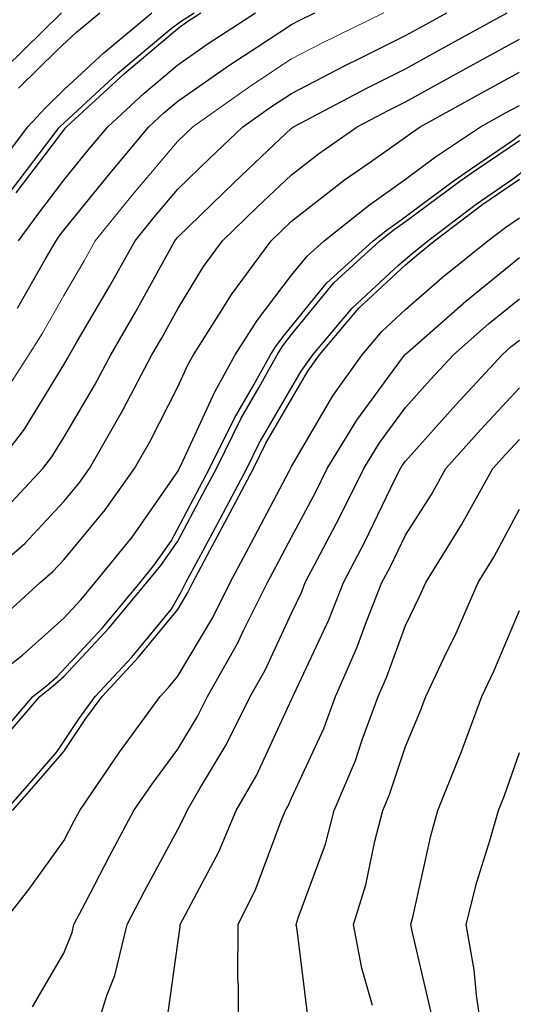
# Model space of a CAD drawing. Units: inches. Extents: x -99761 to -30723, y 274584 to 321665.
# Drawn here: x -83449 to -82696, y 297424 to 298925 of the extents above; entities that cross this region are included whole.
import ezdxf

# ---------------------------------------------------------------- set-up
doc = ezdxf.new("R2010")
doc.units = ezdxf.units.IN
doc.header["$MEASUREMENT"] = 0
doc.layers.add('Contour', color=7, linetype='Continuous')
doc.layers.add('text', color=250, linetype='Continuous', lineweight=9)

msp = doc.modelspace()

# ---------------------------------------------------------------- linework, layer by layer
at = {"layer": 'Contour', "color": 241}
msp.add_lwpolyline([(-83488, 298240.5), (-83441.6, 298300.6), (-83381.5, 298398.8), (-83375.7, 298408.5), (-83372.7, 298414.2), (-83360.6, 298435.1), (-83311.8, 298518.3), (-83272.9, 298587.9), (-83243.7, 298623.9), (-83207.7, 298666.5), (-83159.5, 298713.4), (-83108.3, 298761.7), (-83064.7, 298792.4), (-83034, 298812.7), (-82953.2, 298854.6), (-82929.4, 298866.2), (-82860.3, 298900.8), (-82837.9, 298913), (-82797.1, 298935.4)], dxfattribs=at)
at = {"layer": 'Contour', "color": 101}
msp.add_lwpolyline([(-83487.6, 298694), (-83436.4, 298761.7), (-83409.9, 298790.1), (-83381.5, 298818.1), (-83320.3, 298874.3), (-83247.4, 298935.4)], dxfattribs=at)
at = {"layer": 'Contour', "color": 211}
msp.add_lwpolyline([(-83482.1, 298167.3), (-83413.6, 298240.5), (-83399.6, 298258.6), (-83381.5, 298288.2), (-83334.5, 298367.3), (-83309.9, 298414.2), (-83272.4, 298478.9), (-83217.9, 298577.8), (-83212.2, 298587.9), (-83210.2, 298590.4), (-83207.7, 298593.4), (-83122.4, 298676.3), (-83070.3, 298725.4), (-83034, 298759.6), (-83032.8, 298760.5), (-83031.1, 298761.7), (-82919.4, 298820.8), (-82860.3, 298850.3), (-82805.3, 298880.5), (-82705, 298935.4)], dxfattribs=at)
at = {"layer": 'Contour', "color": 161}
msp.add_lwpolyline([(-83385.2, 298935.4), (-83470.8, 298851)], dxfattribs=at)
at = {"layer": 'Contour', "color": 130}
for points in [[(-83464.6, 298660.8), (-83391.8, 298756.7), (-83389.5, 298759.5), (-83387.7, 298761.7), (-83299.4, 298843), (-83218, 298911.7), (-83204.1, 298921.5), (-83182.6, 298935.4)], [(-83454.3, 298660.8), (-83381.5, 298756.7), (-83379.3, 298759.5), (-83377.4, 298761.7), (-83289.1, 298843), (-83207.7, 298911.7), (-83193.8, 298921.5), (-83172.3, 298935.4)]]:
    msp.add_lwpolyline(points, dxfattribs=at)
at = {"layer": 'Contour', "color": 70}
msp.add_lwpolyline([(-83452.3, 298485), (-83410.2, 298559.2), (-83393.4, 298587.9), (-83388.4, 298594.8), (-83381.5, 298603.9), (-83311, 298691.2), (-83251.7, 298761.7), (-83228.8, 298782.8), (-83207.7, 298800.6), (-83128.3, 298856), (-83085.8, 298883.6), (-83034, 298917.8), (-83022.4, 298923.8), (-82998.6, 298935.4)], dxfattribs=at)
at = {"layer": 'Contour', "color": 100}
msp.add_lwpolyline([(-83450.7, 298587.9), (-83421.3, 298627.8), (-83381.5, 298680.3), (-83345.1, 298725.3), (-83314.5, 298761.7), (-83259, 298812.9), (-83207.7, 298856.2), (-83161.1, 298888.7), (-83089.2, 298935.4)], dxfattribs=at)
at = {"layer": 'Contour', "color": 131}
msp.add_lwpolyline([(-83450.6, 298820.5), (-83391.8, 298878.6), (-83362.1, 298905.8), (-83326.8, 298935.4)], dxfattribs=at)
at = {"layer": 'Contour', "color": 181}
msp.add_lwpolyline([(-83509.9, 298066.7), (-83440.9, 298126.2), (-83381.5, 298190.2), (-83358.7, 298217.7), (-83342.4, 298240.5), (-83293.3, 298326), (-83290.5, 298331.5), (-83247.1, 298414.2), (-83232.7, 298439.1), (-83207.7, 298484.3), (-83168.4, 298548.6), (-83139.2, 298587.9), (-83085.9, 298639.8), (-83034, 298688.7), (-82993, 298720.7), (-82933.8, 298761.7), (-82885.7, 298787.1), (-82860.3, 298799.8), (-82772.7, 298847.9), (-82686.5, 298895.2)], dxfattribs=at)
at = {"layer": 'Contour', "color": 151}
msp.add_lwpolyline([(-83489.9, 298001.4), (-83417.8, 298066.7), (-83398.3, 298083.5), (-83381.5, 298101.6), (-83318.5, 298177.5), (-83273.6, 298240.5), (-83249.6, 298282.3), (-83207.7, 298365.4), (-83192.4, 298398.8), (-83183.8, 298414.2), (-83141.4, 298480.5), (-83125.8, 298506), (-83065.1, 298587.9), (-83049.3, 298603.3), (-83034, 298617.7), (-82953.1, 298680.8), (-82914.1, 298707.9), (-82860.3, 298745.9), (-82851.2, 298752.7), (-82837.8, 298761.7), (-82740.2, 298815.3), (-82686.5, 298844.8)], dxfattribs=at)
at = {"layer": 'Contour', "color": 121}
msp.add_lwpolyline([(-83525.8, 297893), (-83444.5, 297956), (-83381.5, 298012.7), (-83355.4, 298040.6), (-83333.7, 298066.7), (-83277.1, 298136.1), (-83207.7, 298235.9), (-83206.2, 298238.9), (-83205.3, 298240.5), (-83203, 298245.3), (-83151.3, 298357.7), (-83119.9, 298414.2), (-83086.4, 298466.6), (-83034, 298535.6), (-83010.4, 298564.4), (-82984.5, 298587.9), (-82915.1, 298642.8), (-82860.3, 298681.6), (-82814.4, 298715.8), (-82746.1, 298761.7), (-82707.6, 298782.8), (-82686.5, 298794.4)], dxfattribs=at)
at = {"layer": 'Contour', "color": 91}
for points in [[(-83491.9, 297819.4), (-83428.6, 297893), (-83407.9, 297909.1), (-83391.8, 297923.5), (-83322.6, 297997.5), (-83265.3, 298066.7), (-83244, 298092.7), (-83218, 298130.1), (-83179.5, 298201.9), (-83159.1, 298240.5), (-83121.3, 298317.5), (-83093.7, 298364.8), (-83066.3, 298414.2), (-83057.7, 298427.6), (-83044.3, 298445.2), (-82980.1, 298523.7), (-82909.5, 298587.9), (-82887.7, 298605.1), (-82870.5, 298617.3), (-82787.8, 298679), (-82762.5, 298696), (-82696.8, 298741), (-82685, 298749.9)], [(-83481.6, 297819.4), (-83418.3, 297893), (-83397.6, 297909.1), (-83381.5, 297923.5), (-83312.3, 297997.5), (-83255, 298066.7), (-83233.7, 298092.7), (-83207.7, 298130.1), (-83169.2, 298201.9), (-83148.8, 298240.5), (-83111, 298317.5), (-83083.4, 298364.8), (-83056, 298414.2), (-83047.4, 298427.6), (-83034, 298445.2), (-82969.8, 298523.7), (-82899.2, 298587.9), (-82877.4, 298605.1), (-82860.3, 298617.3), (-82777.6, 298679), (-82752.3, 298696), (-82686.5, 298741)]]:
    msp.add_lwpolyline(points, dxfattribs=at)
at = {"layer": 'Contour', "color": 183}
for points in [[(-83470.2, 297719.2), (-83433.3, 297760.8), (-83391.8, 297809.2), (-83358.1, 297859.3), (-83333.5, 297893), (-83277.8, 297952.8), (-83218, 298025.9), (-83202.8, 298051.5), (-83195.2, 298066.7), (-83168.9, 298115.8), (-83142.5, 298165), (-83102.5, 298240.5), (-83083.4, 298279.5), (-83044.3, 298346.6), (-83019.4, 298389.3), (-83001.6, 298414.2), (-82941.8, 298485.4), (-82870.5, 298551), (-82850.8, 298568.2), (-82826.3, 298587.9), (-82752.6, 298643.7), (-82696.8, 298681.9), (-82651.3, 298716.2)], [(-83459.9, 297719.2), (-83423, 297760.8), (-83381.5, 297809.2), (-83347.8, 297859.3), (-83323.2, 297893), (-83267.5, 297952.8), (-83207.7, 298025.9), (-83192.5, 298051.5), (-83184.9, 298066.7), (-83158.6, 298115.8), (-83132.3, 298165), (-83092.3, 298240.5), (-83073.1, 298279.5), (-83034, 298346.6), (-83009.1, 298389.3), (-82991.3, 298414.2), (-82931.5, 298485.4), (-82860.3, 298551), (-82840.6, 298568.2), (-82816, 298587.9), (-82742.3, 298643.7), (-82686.5, 298681.9)]]:
    msp.add_lwpolyline(points, dxfattribs=at)
at = {"layer": 'Contour', "color": 173}
msp.add_lwpolyline([(-83476.4, 297545.5), (-83435, 297599), (-83381.5, 297672.9), (-83365.6, 297703.4), (-83357.2, 297719.2), (-83305.1, 297795.7), (-83296.7, 297808.2), (-83234.6, 297893), (-83221.6, 297906.9), (-83207.7, 297923.9), (-83154.4, 298013.4), (-83127.8, 298066.7), (-83095.1, 298127.9), (-83037.7, 298236.8), (-83035.7, 298240.5), (-83035.2, 298241.6), (-83034, 298243.6), (-82971.1, 298351.3), (-82926.2, 298414.2), (-82896.1, 298450), (-82860.3, 298483), (-82804.3, 298532), (-82734.7, 298587.9), (-82707.3, 298608.7), (-82686.5, 298622.9)], dxfattribs=at)
at = {"layer": 'Contour', "color": 163}
msp.add_lwpolyline([(-83429.5, 297419.8), (-83381.5, 297501.9), (-83369, 297533), (-83366, 297545.5), (-83349, 297578), (-83311.8, 297649.6), (-83274.6, 297719.2), (-83247.5, 297759), (-83207.7, 297812.6), (-83177.5, 297862.7), (-83162.4, 297893), (-83115.9, 297974.9), (-83107.2, 297993.6), (-83070.8, 298066.7), (-83058, 298090.7), (-83034, 298136.1), (-82997.8, 298204.3), (-82979.8, 298240.5), (-82934.4, 298314.6), (-82863.1, 298411.4), (-82861.1, 298414.2), (-82860.7, 298414.6), (-82860.3, 298415.1), (-82853.4, 298421.1), (-82768.3, 298496), (-82686.5, 298562.3)], dxfattribs=at)
at = {"layer": 'Contour', "color": 153}
msp.add_lwpolyline([(-83336.3, 297371.8), (-83315.9, 297437.3), (-83303.7, 297467.7), (-83285.1, 297545.5), (-83258.5, 297596.3), (-83207.7, 297690.5), (-83197.7, 297709.2), (-83193.5, 297719.2), (-83174.2, 297752.8), (-83134, 297819.2), (-83097.3, 297893), (-83074.3, 297933.3), (-83034, 298020.1), (-83019.1, 298051.8), (-83013.2, 298066.7), (-82990.6, 298110.1), (-82960.5, 298166.9), (-82924, 298240.5), (-82899.7, 298279.9), (-82860.3, 298333.6), (-82822.3, 298376.2), (-82787.1, 298414.2), (-82733.6, 298461.3), (-82686.5, 298499.5)], dxfattribs=at)
at = {"layer": 'Contour', "color": 143}
msp.add_lwpolyline([(-83225.4, 297389.4), (-83207.7, 297517.1), (-83204, 297541.7), (-83203.9, 297545.5), (-83200.2, 297553), (-83144.8, 297656.3), (-83118.4, 297719.2), (-83087.6, 297772.8), (-83034, 297888.7), (-83032.7, 297891.6), (-83032.2, 297893), (-83030.7, 297896.3), (-82977.2, 298009.9), (-82954.7, 298066.7), (-82922.4, 298128.9), (-82875.8, 298225), (-82868.1, 298240.5), (-82865.1, 298245.3), (-82860.3, 298251.9), (-82783.7, 298337.7), (-82713, 298414.2), (-82698.9, 298426.6), (-82686.5, 298436.6)], dxfattribs=at)
at = {"layer": 'Contour', "color": 133}
msp.add_lwpolyline([(-83115.7, 297371.8), (-83114.8, 297452.5), (-83116.2, 297463.3), (-83115.5, 297545.5), (-83088.5, 297600), (-83050, 297703.3), (-83043.2, 297719.2), (-83039.9, 297725.1), (-83034, 297737.8), (-82985.1, 297844.1), (-82967, 297893), (-82934.3, 297967.1), (-82919.7, 298007.3), (-82896.2, 298066.7), (-82883.9, 298090.4), (-82860.3, 298139.1), (-82820.7, 298200.8), (-82798.7, 298240.5), (-82745.7, 298299.7), (-82686.5, 298363.6)], dxfattribs=at)
at = {"layer": 'Contour', "color": 123}
msp.add_lwpolyline([(-83008.1, 297397.7), (-83025.6, 297537.1), (-83027.2, 297545.5), (-83024.1, 297555.5), (-82982.5, 297667.8), (-82969, 297719.2), (-82936.7, 297795.7), (-82926.4, 297826.9), (-82901.8, 297893), (-82889.1, 297921.8), (-82860.3, 298001.3), (-82838.8, 298045.3), (-82829.4, 298066.7), (-82778.9, 298148.1), (-82774.6, 298154.8), (-82727.1, 298240.5), (-82707.9, 298261.9), (-82686.5, 298285)], dxfattribs=at)
at = {"layer": 'Contour', "color": 113}
msp.add_lwpolyline([(-82910.5, 297422), (-82926.8, 297479), (-82939.4, 297545.5), (-82920.6, 297605.8), (-82907.2, 297672.4), (-82894.8, 297719.2), (-82884.5, 297743.5), (-82860.3, 297817), (-82837.7, 297870.4), (-82829.3, 297893), (-82801.8, 297951.4), (-82783.2, 297989.7), (-82749.3, 298066.7), (-82725.3, 298105.5), (-82686.5, 298178.6)], dxfattribs=at)
at = {"layer": 'Contour', "color": 103}
msp.add_lwpolyline([(-82821, 297411), (-82850.2, 297535.5), (-82852, 297545.5), (-82849.2, 297556.6), (-82821.7, 297680.7), (-82810.9, 297719.2), (-82777.9, 297801.6), (-82775.2, 297807.9), (-82743.7, 297893), (-82725.4, 297931.9), (-82686.5, 298024.3)], dxfattribs=at)
at = {"layer": 'Contour', "color": 93}
msp.add_lwpolyline([(-82819.5, 296636), (-82805.3, 296676.8), (-82803.6, 296733.5), (-82801.3, 296791.6), (-82799.7, 296850.6), (-82801, 296909.8), (-82801.9, 296965.9), (-82803.2, 297024.3), (-82789.2, 297095.3), (-82784.5, 297122.2), (-82768.8, 297198), (-82758.7, 297270.2), (-82752.2, 297306.1), (-82742.3, 297371.8), (-82752.2, 297437.5), (-82755.7, 297476.3), (-82767.8, 297545.5), (-82751.2, 297610.2), (-82730.9, 297674.9), (-82718.5, 297719.2), (-82709.3, 297742.1), (-82686.5, 297807.9)], dxfattribs=at)
at = {"layer": 'text', "color": 40}
msp.add_lwpolyline([(-83482.1, 298341.1), (-83434.9, 298414.2), (-83414.2, 298446.9), (-83381.5, 298504.7), (-83350.7, 298557.2), (-83333.5, 298587.9), (-83277.2, 298657.4), (-83207.7, 298739.7), (-83196.6, 298750.5), (-83184.8, 298761.7), (-83096.4, 298824.1), (-83034, 298865.2), (-82987.8, 298889.2), (-82893.3, 298935.4)], dxfattribs=at)

doc.saveas('drawing.dxf')
